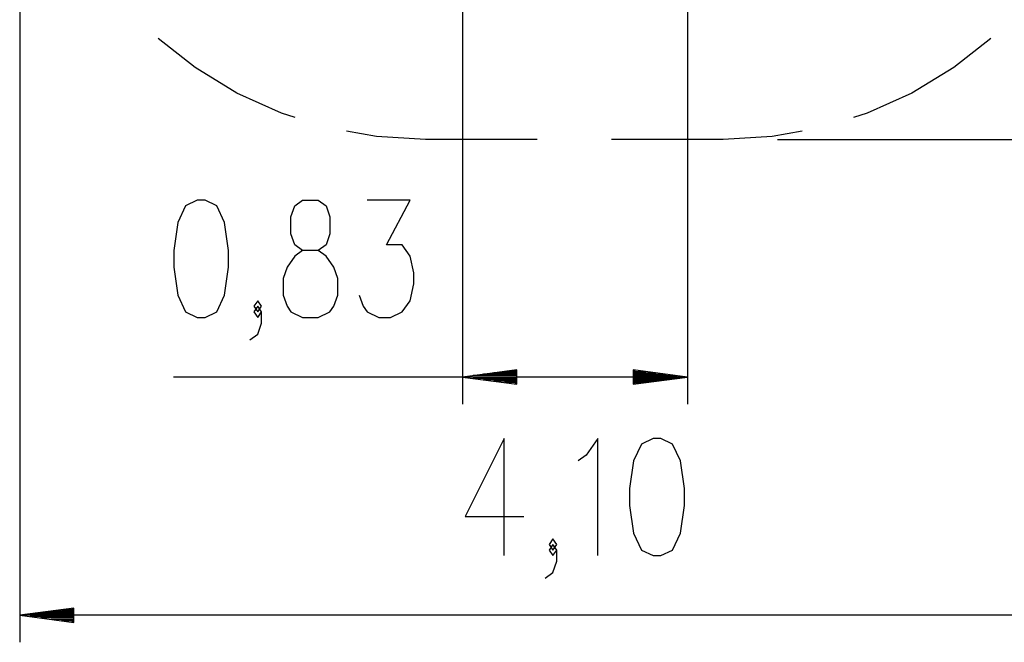
# Model space of a CAD drawing. Units: inches. Extents: x 114.1 to 185.8, y 61 to 148.4.
# Drawn here: x 125.1 to 161.5, y 61 to 84 of the extents above; entities that cross this region are included whole.
import ezdxf

# ---------------------------------------------------------------- set-up
doc = ezdxf.new("R2010")
doc.units = ezdxf.units.IN
doc.header["$MEASUREMENT"] = 0
doc.layers.add('Ebene 1', color=7, linetype='Continuous')

# ---------------------------------------------------------------- blocks, each defined once
blk = doc.blocks.new('block 2')
at = {"layer": 'Ebene 1', "color": 179, "lineweight": 25, "true_color": 0x1a171b}
for points in [[(141.469, 94.952), (141.469, 69.754)], [(149.776, 94.952), (149.776, 69.754)], [(125.099, 92.527), (125.099, 60.954)], [(135.284, 80.345), (134.78, 80.502), (133.128, 81.245), (131.578, 82.183), (130.212, 83.253)], [(160.987, 83.253), (159.62, 82.183), (158.07, 81.245), (156.418, 80.502), (155.914, 80.345)], [(140.099, 79.527), (138.291, 79.637), (137.177, 79.841)], [(154.021, 79.841), (152.907, 79.637), (151.099, 79.527)], [(144.224, 79.527), (140.099, 79.527)], [(151.099, 79.527), (146.974, 79.527)], [(153.099, 79.527), (185.775, 79.527)], [(131.661, 72.954), (131.95, 72.954), (132.383, 73.16), (132.672, 73.779), (132.816, 74.81), (132.816, 75.429), (132.672, 76.461), (132.383, 77.08), (131.95, 77.286), (131.661, 77.286), (131.228, 77.08), (130.939, 76.461), (130.795, 75.429), (130.795, 74.81), (130.939, 73.779), (131.228, 73.16), (131.661, 72.954), (131.661, 72.954)], [(135.556, 72.954), (136.133, 72.954), (136.566, 73.16), (136.711, 73.367), (136.855, 73.779), (136.855, 74.398), (136.711, 74.81), (136.422, 75.223), (136.133, 75.429), (135.556, 75.429), (135.267, 75.636), (135.122, 76.048), (135.122, 76.667), (135.267, 77.08), (135.556, 77.286), (136.133, 77.286), (136.422, 77.08), (136.566, 76.667), (136.566, 76.048), (136.422, 75.636), (136.133, 75.429)], [(137.647, 73.779), (137.791, 73.367), (137.935, 73.16), (138.369, 72.954), (138.802, 72.954), (139.235, 73.16), (139.524, 73.573), (139.668, 74.192), (139.668, 74.604), (139.524, 75.223), (139.235, 75.636), (138.658, 75.636), (139.524, 77.286), (137.935, 77.286)], [(135.556, 75.429), (135.267, 75.223), (134.978, 74.81), (134.833, 74.398), (134.833, 73.779), (134.978, 73.367), (135.122, 73.16), (135.556, 72.954)], [(133.897, 73.16), (134.041, 73.367), (133.897, 73.573), (133.753, 73.367), (133.897, 73.16), (133.897, 73.16)], [(133.608, 72.129), (133.897, 72.336), (134.041, 72.748), (134.041, 73.16), (133.897, 73.367), (133.753, 73.16), (133.897, 72.954), (134.041, 73.16)], [(143.469, 71.018), (141.469, 70.754)], [(143.469, 70.957), (143.013, 70.957)], [(143.469, 71.008), (143.398, 71.008)], [(143.469, 71.008), (143.398, 71.008)], [(143.469, 70.491), (143.469, 71.018)], [(147.776, 71.018), (147.776, 70.491)], [(149.776, 70.754), (147.776, 71.018)], [(147.776, 71.008), (147.847, 71.008)], [(147.776, 71.008), (147.847, 71.008)], [(147.776, 70.957), (148.233, 70.957)], [(149.776, 70.754), (130.782, 70.754)], [(143.469, 70.754), (141.469, 70.754)], [(143.469, 70.754), (141.469, 70.754)], [(141.469, 70.754), (143.469, 70.491)], [(143.469, 70.805), (141.855, 70.805)], [(143.469, 70.703), (141.855, 70.703)], [(143.469, 70.856), (142.241, 70.856)], [(143.469, 70.653), (142.241, 70.653)], [(143.469, 70.907), (142.627, 70.907)], [(143.469, 70.602), (142.627, 70.602)], [(147.776, 70.907), (148.618, 70.907)], [(147.776, 70.856), (149.005, 70.856)], [(147.776, 70.805), (149.39, 70.805)], [(147.776, 70.754), (149.776, 70.754)], [(147.776, 70.754), (149.776, 70.754)], [(147.776, 70.491), (149.776, 70.754)], [(147.776, 70.703), (149.39, 70.703)], [(147.776, 70.653), (149.005, 70.653)], [(147.776, 70.602), (148.618, 70.602)], [(143.469, 70.551), (143.013, 70.551)], [(143.469, 70.5), (143.398, 70.5)], [(143.469, 70.5), (143.398, 70.5)], [(147.776, 70.551), (148.233, 70.551)], [(147.776, 70.5), (147.847, 70.5)], [(147.776, 70.5), (147.847, 70.5)], [(143.003, 64.155), (143.003, 68.486), (141.559, 65.598), (143.725, 65.598)], [(146.464, 64.155), (146.464, 68.486), (146.031, 67.867), (145.742, 67.661)], [(148.507, 64.155), (148.796, 64.155), (149.229, 64.361), (149.518, 64.98), (149.662, 66.011), (149.662, 66.63), (149.518, 67.661), (149.229, 68.279), (148.796, 68.486), (148.507, 68.486), (148.074, 68.279), (147.785, 67.661), (147.641, 66.63), (147.641, 66.011), (147.785, 64.98), (148.074, 64.361), (148.507, 64.155), (148.507, 64.155)], [(144.806, 64.361), (144.95, 64.567), (144.806, 64.773), (144.661, 64.567), (144.806, 64.361), (144.806, 64.361)], [(144.517, 63.329), (144.806, 63.536), (144.95, 63.949), (144.95, 64.361), (144.806, 64.567), (144.661, 64.361), (144.806, 64.155), (144.95, 64.361)], [(127.099, 62.218), (125.099, 61.955)], [(127.099, 61.955), (125.099, 61.955)], [(127.099, 61.955), (125.099, 61.955)], [(125.099, 61.955), (127.099, 61.691)], [(166.099, 61.955), (125.099, 61.955)], [(127.099, 62.005), (125.485, 62.005)], [(127.099, 61.904), (125.485, 61.904)], [(127.099, 62.056), (125.871, 62.056)], [(127.099, 62.107), (126.257, 62.107)], [(127.099, 62.158), (126.643, 62.158)], [(127.099, 62.208), (127.028, 62.208)], [(127.099, 62.208), (127.028, 62.208)], [(127.099, 61.691), (127.099, 62.218)], [(127.099, 61.853), (125.871, 61.853)], [(127.099, 61.802), (126.257, 61.802)], [(127.099, 61.751), (126.643, 61.751)], [(127.099, 61.701), (127.028, 61.701)], [(127.099, 61.701), (127.028, 61.701)]]:
    blk.add_lwpolyline(points, dxfattribs=at)

msp = doc.modelspace()

# ---------------------------------------------------------------- block references
at = {"layer": 'Ebene 1'}
msp.add_blockref('block 2', (0, 0), dxfattribs=at)

doc.saveas('drawing.dxf')
